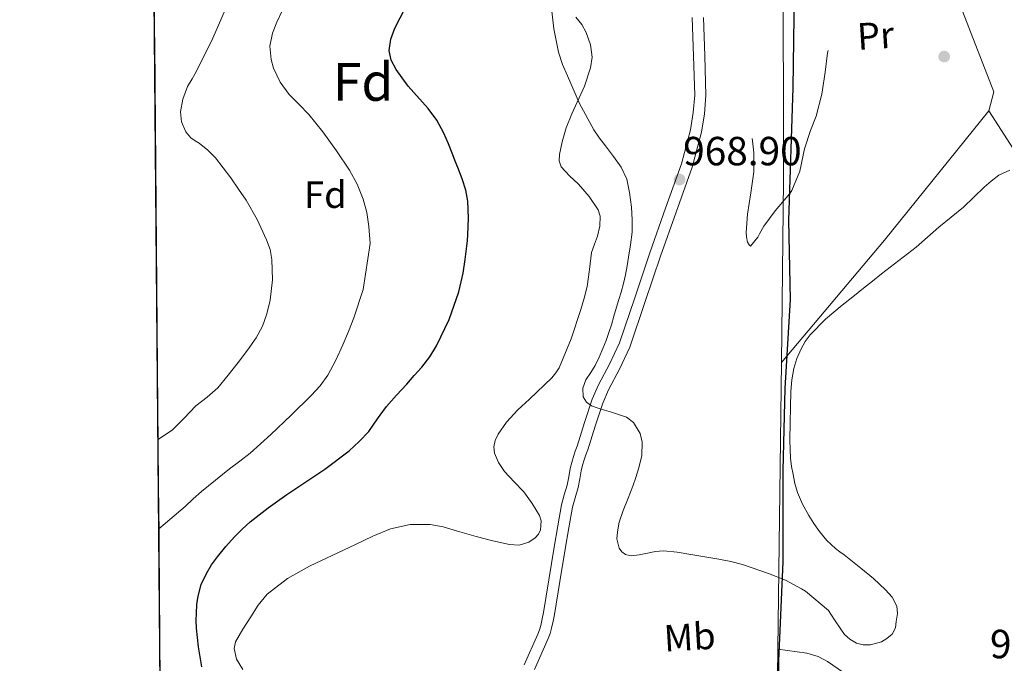
# Model space of a CAD drawing. Units: metres. Extents: x 559593 to 566448, y 4737943 to 4742632.
# Drawn here: x 559593 to 559852, y 4738292 to 4738461 of the extents above; entities that cross this region are included whole.
import ezdxf
from ezdxf.enums import TextEntityAlignment as Align

# ---------------------------------------------------------------- set-up
doc = ezdxf.new("R2010")
doc.units = ezdxf.units.M
doc.header["$MEASUREMENT"] = 0
doc.linetypes.add('DGN Style 3', pattern=[119.70518000000001, 85.50370000000001, -34.20148])
for name, color, linetype, lineweight in [('Nivel 1', 7, 'Continuous', 0), ('Nivel 16', 7, 'Continuous', 0), ('Nivel 17', 7, 'Continuous', 0), ('Nivel 21', 7, 'Continuous', 0), ('Nivel 35', 7, 'Continuous', 0), ('Nivel 37', 7, 'Continuous', 0), ('Nivel 4', 7, 'Continuous', 0), ('Nivel 41', 7, 'Continuous', 0), ('Nivel 48', 7, 'Continuous', 0), ('Nivel 49', 7, 'Continuous', 0), ('Nivel 5', 7, 'Continuous', 0), ('Nivel 57', 7, 'Continuous', 0), ('Nivel 61', 7, 'Continuous', 0), ('Nivel 7', 7, 'Continuous', 0)]:
    doc.layers.add(name, color=color, linetype=linetype, lineweight=lineweight)
doc.styles.add('Style-Arial', font='txt')
doc.styles.add('Style-Arial Narrow', font='txt')

# ---------------------------------------------------------------- blocks, each defined once
blk = doc.blocks.new('5PATER')
at = {"layer": 'Nivel 7', "linetype": 'Continuous', "lineweight": 0}
h = blk.add_hatch(color=51, dxfattribs=at)
edge = h.paths.add_edge_path()
edge.add_ellipse((-0.004732187837362289, -8.092634379863739e-05), major_axis=(-1.095731442372465, -1.110710699892244), ratio=0.9994222409660318, start_angle=0, end_angle=360)
blk = doc.blocks.new('5PERFI_1')
at = {"layer": 'Nivel 17', "linetype": 'Continuous', "lineweight": 0}
h = blk.add_hatch(color=7, dxfattribs=at)
edge = h.paths.add_edge_path()
edge.add_arc((-0.001266065984964371, -0.003239510580897331), 1.559999998626405, 315.0000000018422, 675.0000000018422)
blk = doc.blocks.new('5PERFI')
at = {"layer": 'Nivel 17', "color": 7, "linetype": 'Continuous', "lineweight": 0}
blk.add_blockref('5PERFI_1', (0, 0), dxfattribs=at)

msp = doc.modelspace()

# ---------------------------------------------------------------- linework, layer by layer
at = {"layer": 'Nivel 1', "color": 7, "linetype": 'Continuous', "lineweight": 30}
msp.add_polyline3d([(559793.0700000003, 4738274.810000001, 972.49), (559792.8900000006, 4738292.23, 971.12), (559794.0100000016, 4738318.300000001, 969.96), (559794.0199999996, 4738342.449999999, 969.98), (559794.5500000007, 4738364.07, 969.99), (559795.9600000009, 4738387.48, 968.15), (559795.4899999984, 4738408.32, 965.7), (559796.6499999985, 4738443.300000001, 964.74), (559797.0199999996, 4738468.34, 964.54), (559796.8200000003, 4738487.66, 964.6800000000001), (559796.4400000013, 4738499.359999999, 965.16), (559791.1700000018, 4738517.1, 965.57), (559785.8900000006, 4738535.859999999, 965.4), (559781.9800000004, 4738557.18, 964.9), (559776.7699999996, 4738581.529999999, 965.75), (559769.8500000015, 4738611.970000001, 966.54), (559763.5300000012, 4738644.32, 966.1), (559756.3500000015, 4738675.01, 963.88), (559753.7300000004, 4738694.689999999, 959.96), (559748, 4738719.93, 958.94), (559740.0700000003, 4738749.6, 958.65), (559730.4800000004, 4738791.699999999, 959.57), (559724.6000000015, 4738818.720000001, 959.5600000000001), (559719.25, 4738844.220000001, 965.23)], dxfattribs=at)
at = {"layer": 'Nivel 16', "color": 1, "linetype": 'Continuous', "lineweight": 13, "extrusion": (0.5622214458808107, -0.458869596772406, 0.6880012637703657), "elevation": -1858898.854045077, "flags": 128}
msp.add_lwpolyline([(4024955.497196551, 1763645.841585777), (4024911.705740146, 1763645.579773022), (4024869.549055051, 1763646.544346327)], dxfattribs=at)
at = {"layer": 'Nivel 16', "color": 1, "linetype": 'Continuous', "lineweight": 13, "extrusion": (0.9998769968244481, -0.0122343776059746, 0.009813828300787752), "elevation": 501763.250783152, "flags": 128}
msp.add_lwpolyline([(4744789.703048356, -3951.168666361482), (4744824.245846424, -3952.938751603098), (4744865.328889068, -3952.668738600158)], dxfattribs=at)
at = {"layer": 'Nivel 16', "color": 1, "linetype": 'Continuous', "lineweight": 13}
for points in [[(559793.5899999999, 4738370.939999999, 971.74), (559794.120000001, 4738418.98, 966.88), (559794.0700000003, 4738481.380000001, 964.78), (559794.2800000012, 4738495.439999999, 967.0600000000001), (559777.129999999, 4738574.83, 966.6700000000001), (559757.2899999991, 4738662.800000001, 966.37), (559752.0300000012, 4738686.550000001, 963.82)], [(559848.3099999987, 4738437.220000001, 969.76), (559849.5899999999, 4738442.300000001, 968.99), (559829.1900000013, 4738494.83, 965.86), (559816.9200000018, 4738536.720000001, 964.6700000000001), (559820.370000001, 4738575.790000001, 962.54), (559833.9299999997, 4738570.859999999, 962.97)], [(559983.6700000018, 4738246.529999999, 976.64), (559963.5599999987, 4738279.33, 975.36), (559937.5399999991, 4738315.17, 974.4), (559909.4499999993, 4738351.060000001, 973.52), (559888.6600000001, 4738376.189999999, 972.62), (559872.9699999988, 4738398.83, 971.02), (559848.3099999987, 4738437.220000001, 969.76)], [(559752.1099999994, 4738218.24, 976.86), (559788.0799999982, 4738255.390000001, 975.49), (559792.1999999993, 4738260.43, 975.02), (559792.6499999985, 4738295.32, 973.24)], [(559792.6499999985, 4738295.32, 971.62), (559800.2899999991, 4738294.27, 972.02), (559803.2899999991, 4738293.34, 971.97), (559805.6999999993, 4738292.08, 971.86), (559808.5700000003, 4738290.109999999, 971.84), (559811.9299999997, 4738287.810000001, 971.87), (559816.8099999987, 4738284.5, 971.98), (559822.5799999982, 4738277.439999999, 973.14), (559845.5599999987, 4738247.07, 975.15), (559866.879999999, 4738219.58, 975.33), (559886.7899999991, 4738193.82, 975.6800000000001), (559906.1600000001, 4738178, 975.66), (559918.4200000018, 4738173.040000001, 975.78), (559922.1000000015, 4738172.24, 975.78), (559928.2899999991, 4738170.960000001, 975.74), (559934.6099999994, 4738169.119999999, 975.47)]]:
    msp.add_polyline3d(points, dxfattribs=at)
at = {"layer": 'Nivel 21', "color": 7, "linetype": 'Continuous', "lineweight": 0}
msp.add_polyline3d([(559725.7399999984, 4738291.18, 972.02), (559729.3200000003, 4738299.23, 971.76), (559729.75, 4738300.380000001, 971.7), (559730.0799999982, 4738301.550000001, 971.62), (559730.4699999988, 4738303.27, 971.48), (559730.8000000007, 4738304.99, 971.36), (559732.1999999993, 4738313.59, 971.09), (559733.5899999999, 4738322.189999999, 970.96), (559734.5500000007, 4738327.810000001, 970.9), (559735.5700000003, 4738333.41, 970.82), (559736.2899999991, 4738336.01, 970.76), (559737.0500000007, 4738338.59, 970.7), (559737.4600000009, 4738340.779999999, 970.66), (559737.879999999, 4738342.960000001, 970.61), (559738.2699999996, 4738344.560000001, 970.54), (559738.7300000004, 4738346.15, 970.46), (559739.1900000013, 4738347.5, 970.41), (559739.6700000018, 4738348.85, 970.35), (559741.6499999985, 4738355.040000001, 970.16), (559743.6499999985, 4738361.23, 970.03), (559745.2800000012, 4738365.01, 969.96), (559748.25, 4738370.460000001, 969.87), (559750.8500000015, 4738376.07, 969.78), (559754.870000001, 4738387.960000001, 969.62), (559758.8399999999, 4738399.859999999, 969.46), (559763.0199999996, 4738411.560000001, 969.09), (559767.1900000013, 4738423.310000001, 968.46), (559769.5899999999, 4738432.26, 967.83), (559770.3200000003, 4738436.82, 967.49), (559770.7100000009, 4738441.43, 967.1800000000001), (559770.4100000001, 4738451.66, 966.57), (559770.0399999991, 4738461.890000001, 966.11)], dxfattribs=at)
at = {"layer": 'Nivel 21', "color": 7, "linetype": 'DGN Style 3', "lineweight": 0}
for points in [[(559738.4499999993, 4738332.75, 970.82), (559739.120000001, 4738335.199999999, 970.76), (559739.9100000001, 4738337.9, 970.7), (559740.3599999994, 4738340.23, 970.66), (559740.7600000016, 4738342.34, 970.61), (559741.1099999994, 4738343.800000001, 970.54), (559741.5300000012, 4738345.25, 970.46), (559741.9800000004, 4738346.529999999, 970.41), (559742.4699999988, 4738347.91, 970.35), (559744.4600000009, 4738354.140000001, 970.16), (559746.4200000018, 4738360.199999999, 970.03), (559747.9400000013, 4738363.720000001, 969.96), (559750.879999999, 4738369.140000001, 969.87), (559753.5899999999, 4738374.970000001, 969.78), (559757.6600000001, 4738387.02, 969.62), (559761.629999999, 4738398.9, 969.46), (559765.8000000007, 4738410.58, 969.09), (559770.0100000016, 4738422.439999999, 968.46), (559772.4800000004, 4738431.65, 967.83), (559773.25, 4738436.470000001, 967.49), (559773.6600000001, 4738441.34, 967.1800000000001), (559773.3500000015, 4738451.75, 966.57), (559772.9899999984, 4738461.880000001, 966.11)], [(559728.3999999985, 4738289.91, 972.02), (559732.0500000007, 4738298.119999999, 971.76), (559732.5500000007, 4738299.449999999, 971.7), (559732.9400000013, 4738300.82, 971.62), (559733.3599999994, 4738302.66, 971.48), (559733.7100000009, 4738304.48, 971.36), (559735.1099999994, 4738313.119999999, 971.09), (559736.5, 4738321.710000001, 970.96), (559737.4499999993, 4738327.290000001, 970.9), (559738.4499999993, 4738332.75, 970.82)]]:
    msp.add_polyline3d(points, dxfattribs=at)
at = {"layer": 'Nivel 35', "color": 92, "linetype": 'DGN Style 3', "lineweight": 0}
msp.add_polyline3d([(559739.3299999982, 4738461.939999999, 976.0600000000001), (559740.8999999985, 4738460.02, 976.08), (559742.0700000003, 4738457.92, 976.08), (559743.2399999984, 4738454.689999999, 975.95), (559743.6700000018, 4738451.439999999, 975.86), (559743.2399999984, 4738448.640000001, 975.9300000000001), (559741.629999999, 4738443.75, 976.13), (559738.3099999987, 4738436.449999999, 976.48), (559736.7899999991, 4738432.790000001, 976.63), (559735.6999999993, 4738429.119999999, 976.74), (559735, 4738425.76, 976.8000000000001), (559734.9800000004, 4738424.060000001, 976.83), (559735.4899999984, 4738422.5, 976.85), (559737.6700000018, 4738420.119999999, 976.88), (559740.0500000007, 4738417.939999999, 976.9), (559742.870000001, 4738414.699999999, 976.9), (559745.2399999984, 4738411.119999999, 976.9), (559745.7199999988, 4738409.460000001, 976.9), (559745.629999999, 4738406.82, 976.9), (559745.0300000012, 4738404.24, 976.91), (559744.2300000004, 4738402.07, 976.95), (559743.4899999984, 4738399.869999999, 977.01), (559742.9800000004, 4738395.4, 977.12), (559742.370000001, 4738390.93, 977.23), (559741.5700000003, 4738387.9, 977.3000000000001), (559740.6600000001, 4738384.880000001, 977.34), (559738.120000001, 4738377.109999999, 977.33), (559734.9800000004, 4738369.52, 977.3000000000001), (559734.0799999982, 4738368.140000001, 977.3000000000001), (559733, 4738366.880000001, 977.3100000000001), (559727.0899999999, 4738361.23, 977.35), (559724.0199999996, 4738358.42, 977.36), (559721.0599999987, 4738355.189999999, 977.38), (559718.8099999987, 4738351.960000001, 977.37), (559718.0700000003, 4738350.290000001, 977.36), (559717.7300000004, 4738348.630000001, 977.36), (559717.9100000001, 4738347.02, 977.36), (559718.9499999993, 4738344.57, 977.36), (559720.5300000012, 4738342.18, 977.36), (559723.0599999987, 4738339.41, 977.36), (559725.5899999999, 4738336.82, 977.36), (559727.8599999994, 4738333.74, 977.36), (559729.7300000004, 4738330.529999999, 977.36), (559730.1999999993, 4738329.109999999, 977.36), (559730.0399999991, 4738326.75, 977.36), (559729.5, 4738325.619999999, 977.36), (559728.6000000015, 4738324.630000001, 977.36), (559726.9100000001, 4738323.5, 977.36), (559724.3599999994, 4738322.77, 977.38), (559721.8099999987, 4738322.93, 977.41), (559717.4400000013, 4738323.880000001, 977.47), (559713.0599999987, 4738324.98, 977.54), (559708.7100000009, 4738326.290000001, 977.59), (559704.370000001, 4738327.560000001, 977.63), (559700.9299999997, 4738328.17, 977.69), (559695.629999999, 4738328.210000001, 977.83), (559690.4499999993, 4738327.08, 977.95), (559685.75, 4738325.140000001, 977.8000000000001), (559681.1900000013, 4738322.92, 977.62), (559669.0500000007, 4738317.210000001, 978.36), (559663.25, 4738313.949999999, 978.88), (559657.9100000001, 4738309.83, 979.14), (559655.5700000003, 4738306.949999999, 979.04), (559653.5899999999, 4738303.810000001, 978.9300000000001), (559651.4699999988, 4738300.57, 979), (559649.5899999999, 4738297.279999999, 979.1800000000001), (559649.1700000018, 4738295.529999999, 979.39), (559649.8500000015, 4738292.68, 979.85), (559651.4600000009, 4738289.91, 980.1)], dxfattribs=at)
at = {"layer": 'Nivel 4', "color": 30, "linetype": 'Continuous', "lineweight": 30, "elevation": 975, "flags": 128}
for points in [[(559700.3399999999, 4738437.85), (559695.1099999994, 4738443.790000001), (559691.9400000013, 4738448.199999999), (559690.6600000001, 4738450.640000001), (559690.0599999987, 4738453.16), (559690.4899999984, 4738456.130000001), (559691.5899999999, 4738459.08), (559694.3900000006, 4738464.540000001)], [(559640.6900000013, 4738290.68), (559640.1999999993, 4738293.290000001), (559639.8099999987, 4738295.92), (559639.4899999984, 4738298.4), (559639.25, 4738300.880000001), (559639.2100000009, 4738302.83), (559639.2699999996, 4738304.77), (559639.3900000006, 4738307.050000001), (559639.6700000018, 4738309.32), (559640.4899999984, 4738312.390000001), (559641.8599999994, 4738315.300000001), (559643.2600000016, 4738317.550000001), (559644.8200000003, 4738319.67), (559647.0199999996, 4738322.34), (559649.3200000003, 4738324.93), (559651.3299999982, 4738326.970000001), (559653.4400000013, 4738328.880000001), (559658.1600000001, 4738332.619999999), (559663.0899999999, 4738336.08), (559673.0899999999, 4738342.810000001), (559679.5100000016, 4738347.65), (559682.2199999988, 4738350.08), (559684.6900000013, 4738352.74), (559687, 4738356.040000001), (559689.3500000015, 4738359.300000001), (559692.0300000012, 4738362.25), (559694.7300000004, 4738365.199999999), (559696.7300000004, 4738367.439999999), (559698.7300000004, 4738369.699999999), (559700.7800000012, 4738372.390000001), (559702.5500000007, 4738375.33), (559705.9299999997, 4738382.279999999), (559708.4600000009, 4738389.49), (559709.6099999994, 4738394.449999999), (559710.1600000001, 4738398.02), (559710.5799999982, 4738401.6), (559710.7199999988, 4738403.08), (559710.8200000003, 4738404.560000001), (559711.0300000012, 4738408.99), (559710.8399999999, 4738413.42), (559710.2800000012, 4738416.359999999), (559709.3200000003, 4738419.369999999), (559708.1999999993, 4738422.290000001), (559707.5300000012, 4738424), (559706.8500000015, 4738425.699999999), (559705.7100000009, 4738428.540000001), (559704.5300000012, 4738431.359999999), (559702.6799999997, 4738434.77), (559700.3399999999, 4738437.85)]]:
    msp.add_lwpolyline(points, dxfattribs=at)
at = {"layer": 'Nivel 49', "color": 7, "linetype": 'Continuous', "lineweight": 0, "extrusion": (0.0001808500009697992, -0.02087122042442089, 0.9997821559976315), "elevation": -97807.18241987423, "flags": 128}
msp.add_lwpolyline([(600664.6083802991, 4732167.83432381), (600664.6083802953, 4732537.228657957)], dxfattribs=at)
at = {"layer": 'Nivel 5', "color": 30, "linetype": 'DGN Style 3', "lineweight": 0, "elevation": 965, "flags": 128}
msp.add_lwpolyline([(559920.2600000016, 4738653.17), (559918.8599999994, 4738647.140000001), (559917.3299999982, 4738641.890000001), (559915.6900000013, 4738636.779999999), (559913.8200000003, 4738632.050000001), (559911.120000001, 4738625.74), (559908.1700000018, 4738620.300000001), (559905.5300000012, 4738615.52), (559903.0899999999, 4738609.970000001), (559900.8500000015, 4738604.290000001), (559899.129999999, 4738598.16), (559897.7399999984, 4738592.939999999), (559896.5599999987, 4738588), (559894.9299999997, 4738582.779999999), (559893.3299999982, 4738579.310000001), (559890.129999999, 4738573.92), (559887.6799999997, 4738568.74), (559886.2699999996, 4738564.460000001), (559884.6999999993, 4738559.460000001), (559882.879999999, 4738554), (559882.2699999996, 4738550.77), (559881.2300000004, 4738544.48), (559879.9499999993, 4738540.300000001), (559878.1600000001, 4738536.34), (559877.129999999, 4738534.83), (559873.8000000007, 4738530.290000001), (559870.3500000015, 4738525.380000001), (559869.5799999982, 4738524.58), (559865.8500000015, 4738521.07), (559865.1799999997, 4738520.24), (559862.7199999988, 4738517.9), (559861.5199999996, 4738517.119999999), (559856.7600000016, 4738514.5), (559855.9899999984, 4738514.220000001), (559851.1900000013, 4738511.970000001), (559846.1999999993, 4738509.01), (559845.6099999994, 4738508.540000001), (559842.5899999999, 4738505.49), (559838.8099999987, 4738501.17), (559835.5100000016, 4738497.07), (559832.7100000009, 4738492.82), (559828.8900000006, 4738488.26), (559828.0599999987, 4738487.52), (559823.9899999984, 4738484.08), (559819.6400000006, 4738480.74), (559815.2600000016, 4738477.68), (559811.2100000009, 4738474.26), (559810.6000000015, 4738473.470000001), (559809.8500000015, 4738472.210000001), (559808.9200000018, 4738469.9), (559807.3900000006, 4738463.68), (559806.6799999997, 4738458.35), (559805.7699999996, 4738452.529999999), (559805.1000000015, 4738447.42), (559804.2199999988, 4738441.68), (559802.6999999993, 4738435.859999999), (559801.2100000009, 4738432.109999999), (559799.6999999993, 4738427.199999999), (559798.4100000001, 4738421.33), (559796.3399999999, 4738416.220000001), (559795.8200000003, 4738415.49), (559791.9400000013, 4738410.880000001), (559788.8999999985, 4738406.85), (559787.75, 4738404.82), (559787.3200000003, 4738403.939999999), (559785.4299999997, 4738401.540000001), (559785.0300000012, 4738401.92), (559784.6499999985, 4738402.640000001), (559784.3299999982, 4738404.07), (559784.2600000016, 4738405.17), (559784.629999999, 4738410.02), (559785.5399999991, 4738415.6), (559786.2600000016, 4738421.199999999), (559786.3299999982, 4738426.210000001), (559785.9800000004, 4738429.390000001), (559784.8999999985, 4738435.41), (559783.4499999993, 4738441.41), (559781.6099999994, 4738447.970000001), (559780.6000000015, 4738453.33), (559779.6700000018, 4738458.949999999), (559779.2699999996, 4738464.51), (559779.3099999987, 4738470.1), (559779.7399999984, 4738472.800000001), (559780.0599999987, 4738473.84), (559782.3500000015, 4738478.42), (559785.1900000013, 4738483.15), (559786.9100000001, 4738485.33), (559787.6700000018, 4738486.07), (559790.120000001, 4738489.220000001), (559793.1099999994, 4738493.26), (559793.8000000007, 4738493.92), (559797.9800000004, 4738497.890000001), (559798.4899999984, 4738498.540000001), (559799.6400000006, 4738500.540000001), (559799.9899999984, 4738501.49), (559801.5100000016, 4738506.91), (559801.8299999982, 4738509.140000001), (559801.870000001, 4738512.42), (559801.1799999997, 4738517.84), (559800.5500000007, 4738520.27), (559798.7300000004, 4738525.060000001)], dxfattribs=at)
at = {"layer": 'Nivel 5', "color": 30, "linetype": 'Continuous', "lineweight": 0, "flags": 128}
for points, elevation in [([(559629.1499999985, 4738350.640000001), (559630.3000000007, 4738351.390000001), (559632.870000001, 4738353.060000001), (559636.0199999996, 4738356.24), (559639.0899999999, 4738359.49), (559642.0500000007, 4738361.779999999), (559644.8999999985, 4738364.210000001), (559647.6600000001, 4738367.52), (559650.2899999991, 4738370.93), (559652.6900000013, 4738374.119999999), (559655.0100000016, 4738377.4), (559656.6400000006, 4738380.460000001), (559657.7800000012, 4738383.76), (559658.6700000018, 4738387.32), (559659.3399999999, 4738392.73), (559659.1600000001, 4738398.1), (559658.6600000001, 4738400.720000001), (559657.7699999996, 4738403.279999999), (559655.2899999991, 4738408.630000001), (559652.3900000006, 4738413.67), (559650.3599999994, 4738416.630000001), (559648.2800000012, 4738419.560000001), (559646.3099999987, 4738422.24), (559644.2600000016, 4738424.869999999), (559642.2199999988, 4738426.92), (559639.9899999984, 4738428.77), (559638.879999999, 4738429.359999999), (559637.75, 4738430.1), (559636.4899999984, 4738431.74), (559635.3200000003, 4738434.32), (559635.0500000007, 4738436.960000001), (559635.6400000006, 4738440.34), (559636.9299999997, 4738443.65), (559638.120000001, 4738445.689999999), (559639.2699999996, 4738447.699999999), (559643.5700000003, 4738456.380000001), (559647.3999999985, 4738465.279999999)], 985), ([(559732.870000001, 4738465.07), (559733.5300000012, 4738458.85), (559734.7300000004, 4738452.689999999), (559735.8500000015, 4738449.52), (559737.1799999997, 4738446.449999999), (559740.3399999999, 4738439.189999999), (559744.0700000003, 4738432.24), (559745.5700000003, 4738430.09), (559747.129999999, 4738427.99), (559749.2399999984, 4738425.24), (559751.3200000003, 4738422.43), (559752.75, 4738419.210000001), (559753.4800000004, 4738415.710000001), (559753.7800000012, 4738413.800000001), (559753.9899999984, 4738411.869999999), (559754.2300000004, 4738408.560000001), (559754.1799999997, 4738405.25), (559753.7800000012, 4738401.960000001), (559753.2699999996, 4738398.67), (559752.8900000006, 4738396.35), (559752.4699999988, 4738394.029999999), (559751.9499999993, 4738391.74), (559751.3200000003, 4738389.470000001), (559750.6900000013, 4738387.470000001), (559750.0700000003, 4738385.460000001), (559749.3999999985, 4738383.15)], 970), ([(559629.3500000015, 4738327.050000001), (559636.2399999984, 4738332.960000001), (559638.4100000001, 4738334.92), (559640.5799999982, 4738336.85), (559644.2600000016, 4738339.9), (559647.9899999984, 4738342.880000001), (559650.7100000009, 4738344.9), (559653.3999999985, 4738346.960000001), (559656.1600000001, 4738349.42), (559658.8500000015, 4738351.939999999), (559664.1999999993, 4738357.01), (559669.4800000004, 4738362.16), (559671.8599999994, 4738364.720000001), (559673.8900000006, 4738367.560000001), (559675.9800000004, 4738371.51), (559677.8299999982, 4738375.57), (559679.3599999994, 4738379.109999999), (559680.8099999987, 4738382.689999999), (559683.1900000013, 4738390.109999999), (559685.0500000007, 4738402.25), (559684.7600000016, 4738406.800000001), (559684.2300000004, 4738410.42), (559683.2699999996, 4738413.970000001), (559681.6499999985, 4738417.9), (559679.6099999994, 4738421.59), (559676.1799999997, 4738426.74), (559672.5700000003, 4738431.73), (559670.7600000016, 4738434.040000001), (559668.8999999985, 4738436.310000001), (559666.3399999999, 4738438.939999999), (559663.7199999988, 4738441.57), (559661.3299999982, 4738444.85), (559659.5700000003, 4738448.52), (559658.9200000018, 4738450.779999999), (559658.6499999985, 4738454.32), (559659.3200000003, 4738457.73), (559660.4699999988, 4738460.6), (559661.8200000003, 4738463.41)], 980), ([(559832.129999999, 4738403.960000001), (559835.0599999987, 4738406.619999999), (559838.3299999982, 4738409.25), (559841.5899999999, 4738411.890000001), (559844.370000001, 4738414.49), (559847.1000000015, 4738417.140000001), (559848.9100000001, 4738418.75), (559850.9699999988, 4738420.27), (559853.870000001, 4738421.630000001)], 970), ([(559749.3999999985, 4738383.15), (559748.7300000004, 4738380.85), (559748.0700000003, 4738378.77), (559747.3299999982, 4738376.710000001), (559746.8999999985, 4738375.630000001), (559746.4499999993, 4738374.560000001), (559745.4800000004, 4738372.34), (559744.4699999988, 4738370.130000001), (559743.2699999996, 4738368.220000001), (559741.9699999988, 4738366.35), (559741.1499999985, 4738364.140000001), (559741.2699999996, 4738361.869999999), (559742.129999999, 4738360.4), (559743.5100000016, 4738359.439999999), (559745.1999999993, 4738358.9), (559746.8900000006, 4738358.369999999), (559748.75, 4738357.790000001), (559750.6099999994, 4738357.199999999), (559752.6999999993, 4738356.470000001), (559754.5799999982, 4738355.09), (559756.3000000007, 4738352.199999999), (559756.8299999982, 4738349.869999999), (559756.7199999988, 4738346.290000001), (559755.9100000001, 4738342.85), (559755.1700000018, 4738340.58), (559754.370000001, 4738338.32), (559753.1000000015, 4738335.09), (559751.8099999987, 4738331.869999999), (559750.8099999987, 4738328.800000001), (559750.2899999991, 4738326.26), (559750.1900000013, 4738324.4), (559750.75, 4738321.949999999), (559751.4499999993, 4738320.99), (559752.4699999988, 4738320.27), (559753.8999999985, 4738319.91), (559756.0799999982, 4738320.189999999), (559758.25, 4738320.66), (559760.370000001, 4738321.040000001), (559762.4899999984, 4738321.25), (559766.0899999999, 4738320.890000001), (559769.6900000013, 4738320.310000001), (559773.3900000006, 4738319.699999999), (559777.0799999982, 4738319.060000001), (559780.1900000013, 4738318.390000001), (559783.2899999991, 4738317.6), (559790.1700000018, 4738315.300000001), (559794.620000001, 4738313.48), (559798.8500000015, 4738311.25), (559799.8999999985, 4738310.58), (559806.0100000016, 4738305.52), (559807.6099999994, 4738303.060000001), (559809.2100000009, 4738300.59), (559810.2399999984, 4738299.199999999), (559811.6099999994, 4738297.92), (559813.379999999, 4738296.9), (559815.1700000018, 4738296.460000001), (559817.0700000003, 4738296.449999999), (559819.9400000013, 4738297.26), (559821.370000001, 4738298.109999999), (559822.7699999996, 4738299.310000001), (559823.6499999985, 4738300.939999999), (559823.879999999, 4738302.640000001), (559824.1799999997, 4738304.68), (559823.9899999984, 4738306.689999999), (559822.8000000007, 4738309.02), (559821.0599999987, 4738310.99), (559817.8399999999, 4738313.92), (559814.5300000012, 4738316.699999999), (559812.3299999982, 4738318.470000001), (559810.120000001, 4738320.210000001), (559809, 4738321.02), (559807.879999999, 4738321.84), (559805.5899999999, 4738323.949999999), (559803.5899999999, 4738326.34), (559802.1400000006, 4738328.41), (559800.8200000003, 4738330.58), (559799.1499999985, 4738333.540000001), (559797.7800000012, 4738336.66), (559797.129999999, 4738338.98), (559796.6499999985, 4738341.33), (559796.2100000009, 4738343.5), (559795.9299999997, 4738345.699999999), (559795.8000000007, 4738350.380000001), (559795.8500000015, 4738355.060000001), (559795.9299999997, 4738359.15), (559796.0700000003, 4738363.25), (559796.3399999999, 4738366.290000001), (559796.870000001, 4738369.310000001), (559797.6700000018, 4738371.949999999), (559798.7899999991, 4738374.48), (559799.8299999982, 4738376.43), (559801.1400000006, 4738378.189999999), (559805.2100000009, 4738382.300000001), (559809.5599999987, 4738386.029999999), (559812.3999999985, 4738388.24), (559815.2399999984, 4738390.460000001), (559817.6099999994, 4738392.380000001), (559819.9800000004, 4738394.290000001), (559824.5700000003, 4738397.800000001), (559829.1600000001, 4738401.33), (559832.129999999, 4738403.960000001)], 970)]:
    msp.add_lwpolyline(points, dxfattribs=dict(at, elevation=elevation))
at = {"layer": 'Nivel 57', "color": 92, "linetype": 'DGN Style 3', "lineweight": 0}
for points in [[(559627.2100000009, 4738574.6, 991.66), (559630.4100000001, 4738205.300000001, 983.95)], [(559651.4600000009, 4738289.91, 980.1), (559649.8500000015, 4738292.68, 979.85), (559649.1700000018, 4738295.529999999, 979.39), (559649.5899999999, 4738297.279999999, 979.1800000000001), (559651.4699999988, 4738300.57, 979), (559653.5899999999, 4738303.810000001, 978.9300000000001), (559655.5700000003, 4738306.949999999, 979.04), (559657.9100000001, 4738309.83, 979.14), (559663.25, 4738313.949999999, 978.88), (559669.0500000007, 4738317.210000001, 978.36), (559681.1900000013, 4738322.92, 977.62), (559685.75, 4738325.140000001, 977.8000000000001), (559690.4499999993, 4738327.08, 977.95), (559695.629999999, 4738328.210000001, 977.83), (559700.9299999997, 4738328.17, 977.69), (559704.370000001, 4738327.560000001, 977.63), (559708.7100000009, 4738326.290000001, 977.59), (559713.0599999987, 4738324.98, 977.54), (559717.4400000013, 4738323.880000001, 977.47), (559721.8099999987, 4738322.93, 977.41), (559724.3599999994, 4738322.77, 977.38), (559726.9100000001, 4738323.5, 977.36), (559728.6000000015, 4738324.630000001, 977.36), (559729.5, 4738325.619999999, 977.36), (559730.0399999991, 4738326.75, 977.36), (559730.1999999993, 4738329.109999999, 977.36), (559729.7300000004, 4738330.529999999, 977.36), (559727.8599999994, 4738333.74, 977.36), (559725.5899999999, 4738336.82, 977.36), (559723.0599999987, 4738339.41, 977.36), (559720.5300000012, 4738342.18, 977.36), (559718.9499999993, 4738344.57, 977.36), (559717.9100000001, 4738347.02, 977.36), (559717.7300000004, 4738348.630000001, 977.36), (559718.0700000003, 4738350.290000001, 977.36), (559718.8099999987, 4738351.960000001, 977.37), (559721.0599999987, 4738355.189999999, 977.38), (559724.0199999996, 4738358.42, 977.36), (559727.0899999999, 4738361.23, 977.35), (559733, 4738366.880000001, 977.3100000000001), (559734.0799999982, 4738368.140000001, 977.3000000000001), (559734.9800000004, 4738369.52, 977.3000000000001), (559738.120000001, 4738377.109999999, 977.33), (559740.6600000001, 4738384.880000001, 977.34), (559741.5700000003, 4738387.9, 977.3000000000001), (559742.370000001, 4738390.93, 977.23), (559742.9800000004, 4738395.4, 977.12), (559743.4899999984, 4738399.869999999, 977.01), (559744.2300000004, 4738402.07, 976.95), (559745.0300000012, 4738404.24, 976.91), (559745.629999999, 4738406.82, 976.9), (559745.7199999988, 4738409.460000001, 976.9), (559745.2399999984, 4738411.119999999, 976.9), (559742.870000001, 4738414.699999999, 976.9), (559740.0500000007, 4738417.939999999, 976.9), (559737.6700000018, 4738420.119999999, 976.88), (559735.4899999984, 4738422.5, 976.85), (559734.9800000004, 4738424.060000001, 976.83), (559735, 4738425.76, 976.8000000000001), (559735.6999999993, 4738429.119999999, 976.74), (559736.7899999991, 4738432.790000001, 976.63), (559738.3099999987, 4738436.449999999, 976.48), (559741.629999999, 4738443.75, 976.13), (559743.2399999984, 4738448.640000001, 975.9300000000001), (559743.6700000018, 4738451.439999999, 975.86), (559743.2399999984, 4738454.689999999, 975.95), (559742.0700000003, 4738457.92, 976.08), (559740.8999999985, 4738460.02, 976.08), (559739.3299999982, 4738461.939999999, 976.0600000000001)]]:
    msp.add_polyline3d(points, dxfattribs=at)
at = {"layer": 'Nivel 61', "color": 7, "linetype": 'Continuous', "lineweight": 30, "flags": 128}
msp.add_lwpolyline([(559592.620000001, 4742570.25), (562998.1600000001, 4742600.4), (566403.6600000001, 4742632.24), (566425.9699999988, 4740318.84), (566448.2600000016, 4738005.460000001), (563040.4800000004, 4737973.59), (559632.6700000018, 4737943.439999999), (559612.6600000001, 4740256.859999999)], close=True, dxfattribs=at)

# ---------------------------------------------------------------- block references
at = {"layer": 'Nivel 17', "color": 7, "linetype": 'Continuous', "lineweight": 0}
msp.add_blockref('5PERFI', (559836.5100000016, 4738451.57, 967.98), dxfattribs=at)
at = {"layer": 'Nivel 7', "color": 51, "linetype": 'Continuous', "lineweight": 0}
msp.add_blockref('5PATER', (559766.7100000009, 4738419.140000001, 968.9), dxfattribs=at)

# ---------------------------------------------------------------- texts
at = {"layer": 'Nivel 37', "color": 92, "linetype": 'Continuous', "lineweight": 0, "style": 'Style-Arial Narrow'}
for s, p in [('Pr', (559818.407194633, 4738457.115361903, 966.15)), ('Mb', (559769.358576756, 4738298.540200256, 971))]:
    msp.add_text(s, height=6.9999, rotation=3.539999984699183, dxfattribs=at).set_placement(p, align=Align.MIDDLE_CENTER)
at = {"layer": 'Nivel 37', "color": 92, "linetype": 'Continuous', "lineweight": 0, "style": 'Style-Arial'}
msp.add_text('Fd', height=6.99996, dxfattribs=at).set_placement((559673.2649360187, 4738415.159979999, 981.57), align=Align.MIDDLE_CENTER)
at = {"layer": 'Nivel 41', "color": 7, "linetype": 'Continuous', "lineweight": 0, "style": 'Style-Arial'}
for s, p in [('968.90', (559767.6700000018, 4738422.890000001, 968.9)), ('972.69', (559848.6000000015, 4738292.92, 972.69))]:
    msp.add_text(s, height=7.5, dxfattribs=at).set_placement(p)
at = {"layer": 'Nivel 48', "color": 92, "linetype": 'Continuous', "lineweight": 0, "style": 'Style-Arial Narrow'}
msp.add_text('Fd', height=9.99996, dxfattribs=at).set_placement((559683.2282811105, 4738444.909979999, 976.78), align=Align.MIDDLE_CENTER)

doc.saveas('drawing.dxf')
